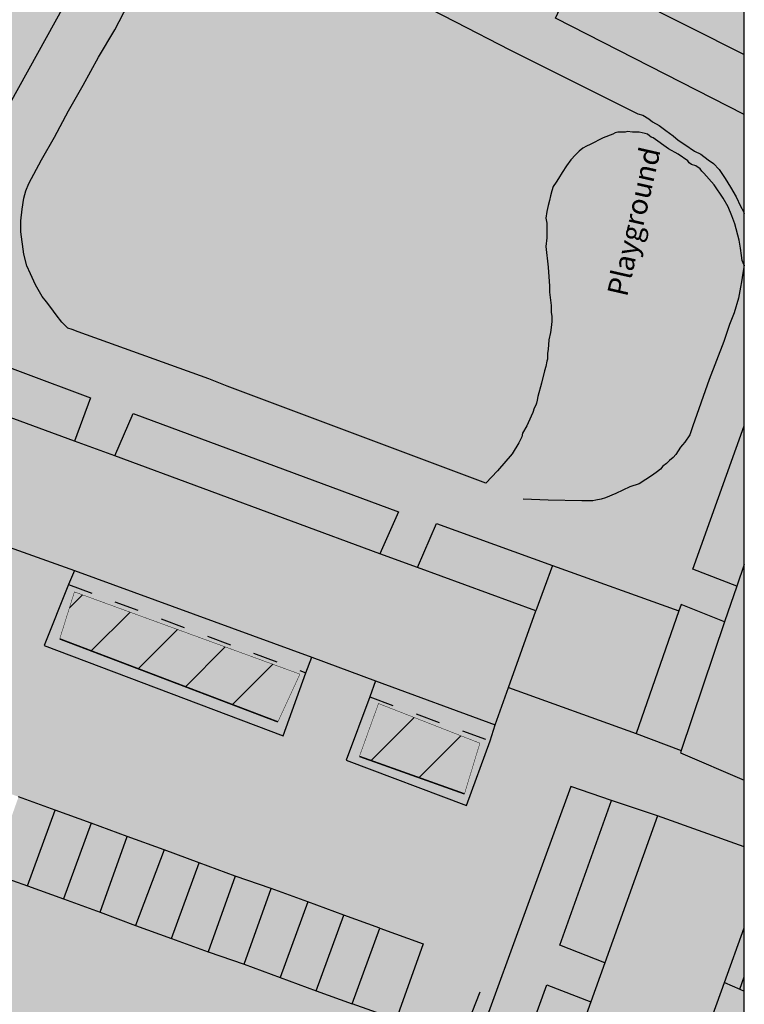
# Model space of a CAD drawing. Extents: x 525114 to 525999, y 181704 to 182129.
# Drawn here: x 525949 to 525999, y 181759 to 181826 of the extents above; entities that cross this region are included whole.
import ezdxf

# ---------------------------------------------------------------- set-up
doc = ezdxf.new("R2010")
doc.units = 0
doc.header["$MEASUREMENT"] = 0
doc.linetypes.add('ACAD_DASH', pattern=[48, 24, -24])
for name, color, linetype in [('Building_Area', 41, 'Continuous'), ('Building_Line_Outline', 41, 'Continuous'), ('General_Feature_Line', 41, 'Continuous'), ('General_Surface_Area', 41, 'Continuous'), ('General_Surface_Text', 41, 'Continuous'), ('Landform_Area_Slope', 41, 'Continuous'), ('Landform_Line_Bottom_Of_Slope', 41, 'Continuous'), ('Landform_Line_Top_Of_Slope', 41, 'Continuous'), ('Roadside_Area', 41, 'Continuous')]:
    doc.layers.add(name, color=color, linetype=linetype)

# ---------------------------------------------------------------- blocks, each defined once
blk = doc.blocks.new('mastermap-topo_755727_0_ACAD_1_FMEBLOCK6')
at = {"layer": 'General_Feature_Line', "color": 250, "lineweight": -3, "true_color": 0x333333}
for points in [[(6.425, 11.513), (-6.425, 18.075), (-5.275, 20.575)], [(5.925, -20.575), (2.925, -19.425), (6.425, -9.662)]]:
    blk.add_lwpolyline(points, dxfattribs=at)
blk = doc.blocks.new('mastermap-topo_755727_0_ACAD_1_FMEBLOCK9')
at = {"layer": 'Building_Line_Outline', "color": 250, "lineweight": -3, "true_color": 0x333333}
for p, q in [((-6.825, 21.525), (6.825, 14.654)), ((6.825, -20.054), (6.325, -21.525))]:
    blk.add_line(p, q, dxfattribs=at)

msp = doc.modelspace()

# ---------------------------------------------------------------- hatches: boundary and pattern name
at = {"layer": 'Building_Area', "linetype": 'Continuous', "true_color": 0xfddbaf}
h = msp.add_hatch(color=41, dxfattribs=at)
h.paths.add_polyline_path([(525998.25, 181787.75), (525997.4, 181785.3), (525994.45, 181776.55), (525994.4, 181776.4), (525998.75, 181774.53571), (525998.75, 181789.22143)], flags=0)
h.paths.add_polyline_path([(525922.75, 181796.75), (525929.85, 181792.75), (525934.15, 181800.6), (525935.5, 181802.95), (525944.6, 181819.5), (525946, 181822.1), (525950.9, 181831.05), (525955.1, 181838.55), (525956.25, 181840.7), (525958.2, 181844.25), (525965.7, 181840.5), (525968.15, 181839.25), (525985.1, 181830.8), (525998.75, 181823.92919), (525998.75, 181833.18368), (525992.8, 181836.2), (525988.7, 181838.25), (525973.75, 181845.8), (525970, 181847.65), (525955.25, 181855.1), (525950.4, 181846.4), (525948.3, 181842.7), (525939.95, 181827.65), (525937.7, 181823.6), (525929.2, 181808.3), (525927.25, 181804.8)], flags=0)
for points in [[(525955.9, 181796.6), (525953.15, 181797.6), (525943.8, 181801.05), (525940.95, 181793.25), (525948.7, 181790.4), (525953.15, 181788.8), (525969.3, 181782.9), (525973.65, 181781.3), (525981.8, 181778.3), (525982.7, 181780.85), (525984.55, 181786.05), (525976.5, 181789), (525973.95, 181789.95)], [(525947.5, 181768.2), (525949.95, 181767.35), (525951.85, 181772.5), (525949.35, 181773.4)], [(525952.4, 181766.45), (525954.3, 181771.6), (525951.85, 181772.5), (525949.95, 181767.35)], [(525977.7, 181730.25), (525985.3, 181727.55), (525988.4, 181736.1), (525989.7, 181739.7), (525995.9, 181756.65), (525997.4, 181760.75), (525998.75, 181764.48846), (525998.75, 181769.9958), (525992.85, 181772.1), (525989.25, 181762.1), (525988.3, 181759.45), (525981.7, 181741.25), (525980.85, 181738.95)], [(525954.9, 181765.55), (525956.75, 181770.7), (525954.3, 181771.6), (525952.4, 181766.45)], [(525957.3, 181764.65), (525959.25, 181769.8), (525956.75, 181770.7), (525954.9, 181765.55)], [(525957.3, 181764.65), (525959.75, 181763.75), (525961.65, 181768.9), (525959.25, 181769.8)], [(525962.25, 181762.85), (525964.1, 181768), (525961.65, 181768.9), (525959.75, 181763.75)], [(525964.7, 181762), (525966.55, 181767.15), (525964.1, 181768), (525962.25, 181762.85)], [(525964.7, 181762), (525967.15, 181761.1), (525969.05, 181766.25), (525966.55, 181767.15)], [(525969.6, 181760.2), (525971.5, 181765.35), (525969.05, 181766.25), (525967.15, 181761.1)], [(525969.6, 181760.2), (525972.05, 181759.3), (525973.95, 181764.45), (525971.5, 181765.35)], [(525975.05, 181758.25), (525976.9, 181763.4), (525973.95, 181764.45), (525972.05, 181759.3)]]:
    msp.add_hatch(color=41, dxfattribs=at).paths.add_polyline_path(points, flags=0)
at = {"layer": 'General_Surface_Area', "linetype": 'Continuous', "lineweight": -3, "true_color": 0xd1d1aa}
h = msp.add_hatch(color=9, dxfattribs=at)
h.paths.add_polyline_path([(525998.75, 181823.92919), (525985.1, 181830.8), (525983.5, 181827.7), (525966.65, 181836.35), (525968.15, 181839.25), (525965.7, 181840.5), (525964.1, 181837.55), (525959.45, 181839.85), (525958.95, 181839.2), (525956.25, 181840.7), (525955.1, 181838.55), (525957.85, 181836.95), (525953.7, 181829.55), (525948.75, 181820.6), (525946, 181822.1), (525944.6, 181819.5), (525947.2, 181817.85), (525938.2, 181801.45), (525935.5, 181802.95), (525934.15, 181800.6), (525936.75, 181799.05), (525932.65, 181791.6), (525931.2, 181788.85), (525917.9, 181794), (525917.7, 181794.1), (525917.15, 181794.55), (525916.65, 181795), (525913.65, 181790.65), (525914.75, 181790.2), (525916.2, 181789.5), (525917.7, 181788.15), (525922.4, 181782.85), (525925.95, 181779), (525947.75, 181755.2), (525950.4, 181757.45), (525951.65, 181758.5), (525977.5, 181749.1), (525977.8, 181749), (525986.95, 181774.1), (525989.7, 181773.15), (525992.85, 181772.1), (525998.75, 181769.9958), (525998.75, 181774.53571), (525994.4, 181776.4), (525994.45, 181776.55), (525991.4, 181777.7), (525982.7, 181780.85), (525981.8, 181778.3), (525981.45, 181777.2), (525979.85, 181772.8), (525971.65, 181775.9), (525973.25, 181780.2), (525973.65, 181781.3), (525969.3, 181782.9), (525968.9, 181781.85), (525967.35, 181777.55), (525951.1, 181783.7), (525952.75, 181787.85), (525953.15, 181788.8), (525948.7, 181790.4), (525948.35, 181789.55), (525946.65, 181785.3), (525938.95, 181788.15), (525940.55, 181792.4), (525940.95, 181793.25), (525943.8, 181801.05), (525945, 181804), (525954.25, 181800.55), (525953.15, 181797.6), (525955.9, 181796.6), (525957.15, 181799.5), (525975.2, 181792.8), (525973.95, 181789.95), (525976.5, 181789), (525977.8, 181792), (525985.7, 181789.15), (525994.3, 181786.05), (525994.45, 181786.5), (525997.4, 181785.3), (525998.25, 181787.75), (525998.75, 181789.22143), (525998.75, 181809.6), (525998.65, 181809.05), (525998.55, 181808.45), (525998.5, 181808.1), (525998.35, 181807.35), (525998.05, 181806.35), (525997.75, 181805.55), (525997.35, 181804.4), (525996.35, 181801.8), (525995.25, 181798.65), (525995.05, 181798.05), (525994.7, 181797.55), (525994.55, 181797.35), (525994.4, 181797.2), (525994.1, 181796.7), (525993.9, 181796.5), (525993.65, 181796.3), (525993.45, 181796.1), (525993.2, 181795.9), (525993.05, 181795.7), (525992.85, 181795.55), (525992.5, 181795.3), (525991.6, 181794.7), (525990.95, 181794.5), (525990, 181794.05), (525989.3, 181793.75), (525989, 181793.65), (525988.65, 181793.6), (525988.45, 181793.55), (525987.7, 181793.55), (525985.4, 181793.6), (525983.7, 181793.65), (525981.15, 181794.75), (525963.55, 181801.35), (525962.3, 181801.85), (525953.4, 181805.05), (525953, 181805.2), (525952.7, 181805.3), (525952.3, 181805.7), (525951.9, 181806.2), (525951.55, 181806.7), (525951.25, 181807.1), (525950.95, 181807.45), (525950.5, 181808.25), (525950.15, 181809), (525949.9, 181809.55), (525949.7, 181810.35), (525949.5, 181811.85), (525949.5, 181812.6), (525949.6, 181813.4), (525949.7, 181814.15), (525949.85, 181814.65), (525950.05, 181815.15), (525950.9, 181816.75), (525951.8, 181818.3), (525952.75, 181820.1), (525953.75, 181821.85), (525954.8, 181823.75), (525955.9, 181825.6), (525956.8, 181827.35), (525957.75, 181829), (525957.95, 181829.3), (525958.1, 181829.55), (525958.7, 181830.5), (525959.6, 181831.25), (525960.3, 181831.75), (525961.05, 181832.15), (525961.9, 181832.45), (525962.55, 181832.5), (525963.45, 181832.6), (525964.35, 181832.55), (525965.45, 181832.4), (525966.3, 181832.35), (525966.8, 181832.25), (525967.3, 181832.1), (525967.85, 181831.8), (525968.75, 181831.45), (525971.15, 181830.15), (525973.6, 181828.9), (525976.35, 181827.55), (525979.1, 181826.15), (525982.8, 181824.25), (525991.5, 181819.9), (525991.85, 181819.8), (525992.25, 181819.55), (525992.5, 181819.35), (525992.95, 181819.1), (525993.4, 181818.75), (525993.9, 181818.4), (525994.25, 181818.1), (525994.7, 181817.8), (525995.35, 181817.35), (525995.8, 181817.15), (525996.3, 181816.75), (525996.65, 181816.5), (525997.05, 181816.1), (525997.45, 181815.5), (525997.8, 181814.9), (525998.2, 181814.25), (525998.5, 181813.6), (525998.7, 181813.25), (525998.75, 181813.1125)], flags=0)
h.paths.add_polyline_path([(525964.7, 181762), (525967.15, 181761.1), (525969.6, 181760.2), (525972.05, 181759.3), (525975.05, 181758.25), (525976.9, 181763.4), (525973.95, 181764.45), (525971.5, 181765.35), (525969.05, 181766.25), (525966.55, 181767.15), (525964.1, 181768), (525961.65, 181768.9), (525959.25, 181769.8), (525956.75, 181770.7), (525954.3, 181771.6), (525951.85, 181772.5), (525949.35, 181773.4), (525946.9, 181774.3), (525944.5, 181775.15), (525942, 181776.05), (525939.55, 181776.95), (525940.6, 181780.1), (525928.85, 181784.35), (525928.55, 181784.45), (525928.2, 181784.45), (525927.9, 181784.4), (525927.6, 181784.2), (525927.4, 181783.9), (525927.3, 181783.7), (525927.25, 181783.35), (525927.35, 181783), (525927.55, 181782.65), (525927.8, 181782.4), (525927.95, 181782.3), (525937.7, 181771.8), (525940.15, 181770.9), (525942.65, 181770), (525945.05, 181769.1), (525947.5, 181768.2), (525949.95, 181767.35), (525952.4, 181766.45), (525954.9, 181765.55), (525957.3, 181764.65), (525959.75, 181763.75), (525962.25, 181762.85)], flags=0)
at = {"layer": 'General_Surface_Area', "linetype": 'Continuous', "lineweight": -3, "true_color": 0xd3ffb3}
for points in [[(525981.15, 181794.75), (525981.95, 181795.6), (525982.95, 181796.75), (525983.4, 181797.5), (525983.6, 181797.9), (525983.65, 181798.15), (525983.95, 181798.65), (525984.25, 181799.3), (525984.35, 181799.55), (525984.45, 181799.85), (525984.55, 181800.05), (525984.6, 181800.2), (525984.65, 181800.4), (525984.7, 181800.65), (525984.95, 181801.55), (525985.15, 181802.4), (525985.25, 181802.7), (525985.3, 181803.05), (525985.35, 181803.2), (525985.35, 181803.6), (525985.4, 181803.85), (525985.45, 181804.5), (525985.55, 181805), (525985.6, 181805.35), (525985.65, 181805.75), (525985.65, 181806.1), (525985.6, 181806.4), (525985.6, 181806.85), (525985.5, 181807.75), (525985.5, 181808.15), (525985.4, 181809.45), (525985.25, 181810.85), (525985.3, 181811.45), (525985.3, 181812.45), (525985.25, 181812.8), (525985.3, 181813.25), (525985.4, 181813.65), (525985.5, 181814), (525985.55, 181814.3), (525985.65, 181814.65), (525985.75, 181814.95), (525985.95, 181815.25), (525986.1, 181815.5), (525986.35, 181815.9), (525986.65, 181816.35), (525986.95, 181816.75), (525987.25, 181817.1), (525987.5, 181817.35), (525987.75, 181817.55), (525988, 181817.7), (525988.25, 181817.8), (525989.15, 181818.25), (525989.8, 181818.5), (525989.95, 181818.6), (525990.15, 181818.65), (525990.65, 181818.65), (525990.8, 181818.7), (525991.15, 181818.65), (525991.6, 181818.65), (525992, 181818.55), (525992.15, 181818.5), (525992.3, 181818.4), (525992.4, 181818.3), (525992.55, 181818.25), (525993.6, 181817.5), (525994.25, 181817.15), (525994.9, 181816.7), (525995, 181816.55), (525995.15, 181816.45), (525995.45, 181816.35), (525995.75, 181816.15), (525995.85, 181816), (525996, 181815.85), (525996.7, 181815.05), (525997.3, 181814.15), (525997.65, 181813.55), (525997.9, 181812.95), (525998.1, 181812.4), (525998.4, 181811.3), (525998.5, 181810.75), (525998.55, 181810.25), (525998.6, 181809.9), (525998.75, 181809.6), (525998.75, 181813.1125), (525998.7, 181813.25), (525998.5, 181813.6), (525998.2, 181814.25), (525997.8, 181814.9), (525997.45, 181815.5), (525997.05, 181816.1), (525996.65, 181816.5), (525996.3, 181816.75), (525995.8, 181817.15), (525995.35, 181817.35), (525994.7, 181817.8), (525994.25, 181818.1), (525993.9, 181818.4), (525993.4, 181818.75), (525992.95, 181819.1), (525992.5, 181819.35), (525992.25, 181819.55), (525991.85, 181819.8), (525991.5, 181819.9), (525982.8, 181824.25), (525979.1, 181826.15), (525976.35, 181827.55), (525973.6, 181828.9), (525971.15, 181830.15), (525968.75, 181831.45), (525967.85, 181831.8), (525967.3, 181832.1), (525966.8, 181832.25), (525966.3, 181832.35), (525965.45, 181832.4), (525964.35, 181832.55), (525963.45, 181832.6), (525962.55, 181832.5), (525961.9, 181832.45), (525961.05, 181832.15), (525960.3, 181831.75), (525959.6, 181831.25), (525958.7, 181830.5), (525958.1, 181829.55), (525957.95, 181829.3), (525957.75, 181829), (525956.8, 181827.35), (525955.9, 181825.6), (525954.8, 181823.75), (525953.75, 181821.85), (525952.75, 181820.1), (525951.8, 181818.3), (525950.9, 181816.75), (525950.05, 181815.15), (525949.85, 181814.65), (525949.7, 181814.15), (525949.6, 181813.4), (525949.5, 181812.6), (525949.5, 181811.85), (525949.7, 181810.35), (525949.9, 181809.55), (525950.15, 181809), (525950.5, 181808.25), (525950.95, 181807.45), (525951.25, 181807.1), (525951.55, 181806.7), (525951.9, 181806.2), (525952.3, 181805.7), (525952.7, 181805.3), (525953, 181805.2), (525953.4, 181805.05), (525962.3, 181801.85), (525963.55, 181801.35)], [(525953.7, 181829.55), (525950.9, 181831.05), (525946, 181822.1), (525948.75, 181820.6)], [(525943.8, 181801.05), (525953.15, 181797.6), (525954.25, 181800.55), (525945, 181804)], [(525973.95, 181789.95), (525975.2, 181792.8), (525957.15, 181799.5), (525955.9, 181796.6)], [(525985.7, 181789.15), (525977.8, 181792), (525976.5, 181789), (525984.55, 181786.05)], [(525968.9, 181781.85), (525969.3, 181782.9), (525953.15, 181788.8), (525952.75, 181787.85)], [(525984.55, 181786.05), (525982.7, 181780.85), (525991.4, 181777.7), (525994.3, 181786.05), (525985.7, 181789.15)], [(525952.75, 181787.85), (525951.1, 181783.7), (525967.35, 181777.55), (525968.9, 181781.85)], [(525994.3, 181786.05), (525991.4, 181777.7), (525994.45, 181776.55), (525997.4, 181785.3), (525994.45, 181786.5)], [(525981.45, 181777.2), (525981.8, 181778.3), (525973.65, 181781.3), (525973.25, 181780.2)], [(525973.25, 181780.2), (525971.65, 181775.9), (525979.85, 181772.8), (525981.45, 181777.2)], [(525989.25, 181762.1), (525992.85, 181772.1), (525989.7, 181773.15), (525986.2, 181763.3)], [(525998.45, 181760.3), (525998.75, 181760.17419), (525998.75, 181761.15161)], [(525981.7, 181741.25), (525988.3, 181759.45), (525985.3, 181760.6), (525978.75, 181742.5)]]:
    msp.add_hatch(color=61, dxfattribs=at).paths.add_polyline_path(points, flags=0)
at = {"layer": 'General_Surface_Area', "linetype": 'Continuous', "lineweight": -3, "true_color": 0xd1d1aa}
for points in [[(525998.75, 181809.6), (525998.6, 181809.9), (525998.55, 181810.25), (525998.5, 181810.75), (525998.4, 181811.3), (525998.1, 181812.4), (525997.9, 181812.95), (525997.65, 181813.55), (525997.3, 181814.15), (525996.7, 181815.05), (525996, 181815.85), (525995.85, 181816), (525995.75, 181816.15), (525995.45, 181816.35), (525995.15, 181816.45), (525995, 181816.55), (525994.9, 181816.7), (525994.25, 181817.15), (525993.6, 181817.5), (525992.55, 181818.25), (525992.4, 181818.3), (525992.3, 181818.4), (525992.15, 181818.5), (525992, 181818.55), (525991.6, 181818.65), (525991.15, 181818.65), (525990.8, 181818.7), (525990.65, 181818.65), (525990.15, 181818.65), (525989.95, 181818.6), (525989.8, 181818.5), (525989.15, 181818.25), (525988.25, 181817.8), (525988, 181817.7), (525987.75, 181817.55), (525987.5, 181817.35), (525987.25, 181817.1), (525986.95, 181816.75), (525986.65, 181816.35), (525986.35, 181815.9), (525986.1, 181815.5), (525985.95, 181815.25), (525985.75, 181814.95), (525985.65, 181814.65), (525985.55, 181814.3), (525985.5, 181814), (525985.4, 181813.65), (525985.3, 181813.25), (525985.25, 181812.8), (525985.3, 181812.45), (525985.3, 181811.45), (525985.25, 181810.85), (525985.4, 181809.45), (525985.5, 181808.15), (525985.5, 181807.75), (525985.6, 181806.85), (525985.6, 181806.4), (525985.65, 181806.1), (525985.65, 181805.75), (525985.6, 181805.35), (525985.55, 181805), (525985.45, 181804.5), (525985.4, 181803.85), (525985.35, 181803.6), (525985.35, 181803.2), (525985.3, 181803.05), (525985.25, 181802.7), (525985.15, 181802.4), (525984.95, 181801.55), (525984.7, 181800.65), (525984.65, 181800.4), (525984.6, 181800.2), (525984.55, 181800.05), (525984.45, 181799.85), (525984.35, 181799.55), (525984.25, 181799.3), (525983.95, 181798.65), (525983.65, 181798.15), (525983.6, 181797.9), (525983.4, 181797.5), (525982.95, 181796.75), (525981.95, 181795.6), (525981.15, 181794.75), (525983.7, 181793.65), (525985.4, 181793.6), (525987.7, 181793.55), (525988.45, 181793.55), (525988.65, 181793.6), (525989, 181793.65), (525989.3, 181793.75), (525990, 181794.05), (525990.95, 181794.5), (525991.6, 181794.7), (525992.5, 181795.3), (525992.85, 181795.55), (525993.05, 181795.7), (525993.2, 181795.9), (525993.45, 181796.1), (525993.65, 181796.3), (525993.9, 181796.5), (525994.1, 181796.7), (525994.4, 181797.2), (525994.55, 181797.35), (525994.7, 181797.55), (525995.05, 181798.05), (525995.25, 181798.65), (525996.35, 181801.8), (525997.35, 181804.4), (525997.75, 181805.55), (525998.05, 181806.35), (525998.35, 181807.35), (525998.5, 181808.1), (525998.55, 181808.45), (525998.65, 181809.05)], [(525926.3, 181768.1), (525928.3, 181765.9), (525931.2, 181768.3), (525943.45, 181754.55), (525940.7, 181752.15), (525942.35, 181750.35), (525945.1, 181752.8), (525958.25, 181738), (525955.7, 181735.6), (525957.1, 181734.05), (525959.85, 181736.4), (525972.85, 181721.9), (525970.2, 181719.6), (525971.8, 181717.8), (525974.5, 181720.25), (525979.85, 181714.55), (525980.95, 181717.75), (525979.85, 181719.15), (525978.7, 181720.5), (525977.8, 181721.55), (525976.9, 181722.5), (525976.25, 181723.45), (525975.85, 181724.1), (525975.5, 181724.8), (525975.15, 181725.7), (525974.85, 181726.6), (525974.65, 181727.9), (525974.6, 181729.25), (525974.65, 181730.2), (525974.75, 181731.2), (525974.95, 181732.25), (525975.3, 181733.2), (525975.95, 181735.1), (525974.25, 181735.65), (525974.95, 181737.65), (525976.7, 181737), (525977.8, 181740), (525980.85, 181738.95), (525981.7, 181741.25), (525978.75, 181742.5), (525985.3, 181760.6), (525988.3, 181759.45), (525989.25, 181762.1), (525986.2, 181763.3), (525989.7, 181773.15), (525986.95, 181774.1), (525977.8, 181749), (525977.5, 181749.1), (525974.15, 181742.6), (525973.45, 181741.65), (525972.6, 181740.8), (525972.2, 181740.5), (525971.3, 181739.8), (525970.25, 181739.2), (525969.2, 181738.75), (525968.7, 181738.6), (525967.7, 181738.4), (525966.6, 181738.25), (525965.1, 181738.25), (525964.15, 181738.45), (525963.25, 181738.65), (525962.8, 181738.85), (525962.1, 181739.2), (525961.5, 181739.6), (525954.35, 181747.55), (525954.05, 181747.85), (525953.85, 181748.2), (525953.75, 181748.55), (525953.7, 181748.9), (525953.5, 181749.7), (525953.4, 181750.25), (525953.25, 181750.8), (525953.2, 181751.1), (525953.1, 181751.45), (525952.85, 181751.85), (525952.55, 181752.2), (525952.05, 181753.05), (525951.55, 181753.85), (525951.15, 181754.75), (525950.9, 181755.65), (525950.6, 181756.55), (525950.4, 181757.45), (525947.75, 181755.2), (525925.95, 181779), (525924.1, 181777.35), (525923.5, 181776.8), (525929.1, 181770.4)], [(525997.4, 181760.75), (525998.45, 181760.3), (525998.75, 181761.15161), (525998.75, 181764.48846)]]:
    msp.add_hatch(color=9, dxfattribs=at).paths.add_polyline_path(points, flags=0)
at = {"layer": 'Landform_Area_Slope', "linetype": 'Continuous', "lineweight": -3, "true_color": 0x00aa00}
h = msp.add_hatch(dxfattribs=at)
h.set_pattern_fill('ANSI31', color=94, scale=25, style=0)
h.paths.add_polyline_path([(525967, 181778.5), (525968.5, 181781.75), (525953.15, 181787.35), (525952.15, 181784.15)], flags=0)
h = msp.add_hatch(dxfattribs=at)
h.set_pattern_fill('ANSI31', color=94, scale=25, style=0)
h.paths.add_polyline_path([(525979.7, 181773.6), (525980.75, 181777.05), (525973.85, 181779.75), (525972.55, 181776.15)], flags=0)
at = {"layer": 'Roadside_Area', "linetype": 'Continuous', "lineweight": -3, "true_color": 0xd1d1aa}
h = msp.add_hatch(color=9, dxfattribs=at)
h.paths.add_polyline_path([(525998.75, 181760.17419), (525998.45, 181760.3), (525997.4, 181760.75), (525995.9, 181756.65), (525996.9, 181756.3), (525998.75, 181755.61371)], flags=0)
h.paths.add_polyline_path([(525998.75, 181741.87572), (525998.75, 181747.75957), (525995.3, 181737.85), (525990.9, 181739.35), (525989.7, 181739.7), (525988.4, 181736.1), (525989.55, 181735.7), (525994.05, 181733.95), (525991.1, 181725.65), (525983.24697, 181703.625), (525985.55748, 181703.625)], flags=0)
h.paths.add_polyline_path([(525998.75, 181841.98447), (525993.4, 181844.7), (525983.4, 181849.6), (525968.75, 181857.25), (525957.7, 181863.1), (525953.45, 181864.7), (525952.95, 181864.7), (525952.4, 181864.55), (525951.9, 181864.35), (525951.8, 181864.25), (525951.35, 181863.9), (525951.05, 181863.5), (525950.8, 181863), (525916.4, 181801.9), (525916, 181801.2), (525915.7, 181800.45), (525915.6, 181799.9), (525915.55, 181798.85), (525915.65, 181797.75), (525915.75, 181797.3), (525915.95, 181796.6), (525916.15, 181795.95), (525916.45, 181795.3), (525916.65, 181795), (525917.15, 181794.55), (525917.7, 181794.1), (525917.9, 181794), (525931.2, 181788.85), (525932.65, 181791.6), (525932, 181791.85), (525931.3, 181792.15), (525930.55, 181792.5), (525929.85, 181792.75), (525922.75, 181796.75), (525921.5, 181794.7), (525919.95, 181795.35), (525919.4, 181795.6), (525919.2, 181795.7), (525918.7, 181796.1), (525918.25, 181796.55), (525917.9, 181797.05), (525917.7, 181797.65), (525917.65, 181798.25), (525917.65, 181798.75), (525917.75, 181799.3), (525917.95, 181799.9), (525918.3, 181800.75), (525918.8, 181801.5), (525922.1, 181807.5), (525925.85, 181805.5), (525927.25, 181804.8), (525929.2, 181808.3), (525927.7, 181809.2), (525924.25, 181811.1), (525932.7, 181826.15), (525936.45, 181824.25), (525937.7, 181823.6), (525939.95, 181827.65), (525938.7, 181828.35), (525935.1, 181830.4), (525943.5, 181845.2), (525947.15, 181843.3), (525948.3, 181842.7), (525950.4, 181846.4), (525949.4, 181847), (525945.5, 181849.2), (525953.15, 181862.85), (525962.6, 181857.9), (525965.1, 181856.6), (525972.65, 181852.65), (525970.65, 181848.85), (525970, 181847.65), (525973.75, 181845.8), (525974.45, 181847), (525976.6, 181850.75), (525991.3, 181843.15), (525989.3, 181839.4), (525988.7, 181838.25), (525992.8, 181836.2), (525993.5, 181837.4), (525995.55, 181841.2), (525998.75, 181839.51011)], flags=0)
h.paths.add_polyline_path([(525962.68537, 181703.625), (525965.99025, 181703.625), (525962.15, 181707.9), (525965.5, 181711.2), (525966.15, 181711.8), (525964.2, 181714), (525963.45, 181713.35), (525959.9, 181710.3), (525948.2, 181723.3), (525951.65, 181726.3), (525952.45, 181727), (525949.65, 181730.1), (525948.9, 181729.5), (525945.25, 181726.25), (525933.5, 181739.45), (525937.15, 181742.5), (525937.9, 181743.1), (525934.7, 181746.6), (525933.9, 181745.9), (525930.35, 181742.85), (525919.05, 181755.7), (525922.4, 181758.5), (525923.3, 181759.25), (525920.2, 181762.7), (525919.4, 181762.05), (525915.95, 181759.05), (525910.45, 181765), (525913.85, 181768.1), (525910.45, 181772), (525907, 181775.9), (525913.85, 181781.85), (525917.4, 181777.9), (525920.7, 181774.25), (525922.1, 181775.55), (525918.6, 181779.55), (525914.85, 181783.8), (525917.1, 181788.25), (525917.7, 181788.15), (525916.2, 181789.5), (525914.75, 181790.2), (525913.65, 181790.65), (525912.55, 181790.9), (525911.7, 181790.95), (525910.9, 181790.9), (525910.1, 181790.65), (525909.85, 181790.55), (525909.35, 181790.15), (525908.9, 181789.65), (525908.5, 181789.1), (525905.5, 181783.35), (525901.9, 181776.9), (525901.8, 181776.7), (525901.4, 181776.05), (525901.2, 181775.25), (525901.1, 181774.5), (525901.1, 181773.9), (525901.25, 181773.15), (525901.45, 181772.35), (525901.55, 181772.05), (525902, 181771.2), (525902.55, 181770.3), (525902.95, 181769.7), (525903.75, 181768.7), (525904.7, 181767.75)], flags=0)
h.paths.add_polyline_path([(525908.6, 181783.25), (525908.7, 181783.05), (525908.8, 181783), (525908.85, 181782.9), (525908.95, 181782.8), (525909.25, 181782.65), (525909.4, 181782.6), (525910, 181782.55), (525910.15, 181782.6), (525910.35, 181782.7), (525910.4, 181782.8), (525910.5, 181782.85), (525910.55, 181782.95), (525910.65, 181783), (525910.7, 181783.15), (525910.75, 181783.25), (525910.8, 181783.4), (525910.85, 181783.7), (525910.85, 181784), (525910.8, 181784.15), (525910.75, 181784.25), (525910.65, 181784.35), (525910.6, 181784.45), (525910.5, 181784.55), (525910.4, 181784.6), (525910.35, 181784.7), (525910.15, 181784.8), (525910, 181784.8), (525909.45, 181784.85), (525909.25, 181784.8), (525909.15, 181784.75), (525909.05, 181784.65), (525908.95, 181784.6), (525908.8, 181784.45), (525908.65, 181784.15), (525908.6, 181784), (525908.55, 181783.4)], flags=0)
h.paths.add_polyline_path([(525903.35, 181773.45), (525903.4, 181773.35), (525903.5, 181773.3), (525903.6, 181773.1), (525903.7, 181773), (525903.8, 181772.95), (525903.85, 181772.85), (525904.05, 181772.75), (525904.2, 181772.7), (525904.4, 181772.65), (525905.1, 181772.6), (525905.25, 181772.65), (525905.35, 181772.7), (525905.5, 181772.75), (525905.55, 181772.85), (525905.75, 181772.95), (525905.85, 181773.05), (525905.9, 181773.15), (525906, 181773.2), (525906.1, 181773.4), (525906.2, 181773.7), (525906.25, 181774.1), (525906.25, 181774.45), (525906.15, 181774.75), (525906.1, 181774.85), (525906, 181774.95), (525905.95, 181775.05), (525905.75, 181775.25), (525905.65, 181775.3), (525905.55, 181775.4), (525905.4, 181775.45), (525905.3, 181775.5), (525905.15, 181775.55), (525904.35, 181775.6), (525904.2, 181775.55), (525903.9, 181775.4), (525903.85, 181775.3), (525903.7, 181775.2), (525903.55, 181775.05), (525903.35, 181774.65), (525903.3, 181774.5), (525903.25, 181773.75)], flags=0)

# ---------------------------------------------------------------- linework, layer by layer
at = {"linetype": 'Continuous'}
msp.add_lwpolyline([(525998.75, 182038.625), (525583.75, 182038.625), (525583.75, 181703.625), (525998.75, 181703.625)], close=True, dxfattribs=at)
at = {"layer": 'Building_Line_Outline', "color": 250, "lineweight": -3, "true_color": 0x333333}
for p, q in [((525953.15, 181797.6), (525943.8, 181801.05)), ((525955.9, 181796.6), (525953.15, 181797.6)), ((525973.95, 181789.95), (525955.9, 181796.6)), ((525948.7, 181790.4), (525953.15, 181788.8)), ((525976.5, 181789), (525973.95, 181789.95)), ((525953.15, 181788.8), (525969.3, 181782.9)), ((525984.55, 181786.05), (525976.5, 181789)), ((525998.25, 181787.75), (525997.4, 181785.3)), ((525982.7, 181780.85), (525984.55, 181786.05)), ((525997.4, 181785.3), (525994.45, 181776.55)), ((525969.3, 181782.9), (525973.65, 181781.3)), ((525973.65, 181781.3), (525981.8, 181778.3)), ((525981.8, 181778.3), (525982.7, 181780.85)), ((525992.85, 181772.1), (525989.25, 181762.1)), ((525998.75, 181769.9958), (525992.85, 181772.1)), ((525997.4, 181760.75), (525998.75, 181764.48846)), ((525989.25, 181762.1), (525988.3, 181759.45)), ((525995.9, 181756.65), (525997.4, 181760.75)), ((525988.3, 181759.45), (525981.7, 181741.25))]:
    msp.add_line(p, q, dxfattribs=at)
msp.add_lwpolyline([(525994.45, 181776.55), (525994.4, 181776.4), (525998.75, 181774.53571)], dxfattribs=at)
at = {"layer": 'General_Feature_Line', "color": 250, "lineweight": -3, "true_color": 0x333333}
for p, q in [((525953.15, 181788.8), (525952.75, 181787.85)), ((525985.7, 181789.15), (525984.55, 181786.05)), ((525985.7, 181789.15), (525994.3, 181786.05)), ((525994.3, 181786.05), (525991.4, 181777.7)), ((525968.9, 181781.85), (525969.3, 181782.9)), ((525973.65, 181781.3), (525973.25, 181780.2)), ((525982.7, 181780.85), (525991.4, 181777.7)), ((525981.45, 181777.2), (525981.8, 181778.3)), ((525991.4, 181777.7), (525994.45, 181776.55)), ((525951.85, 181772.5), (525949.35, 181773.4)), ((525992.85, 181772.1), (525989.7, 181773.15)), ((525949.95, 181767.35), (525951.85, 181772.5)), ((525954.3, 181771.6), (525951.85, 181772.5)), ((525954.3, 181771.6), (525952.4, 181766.45)), ((525956.75, 181770.7), (525954.3, 181771.6)), ((525954.9, 181765.55), (525956.75, 181770.7)), ((525959.25, 181769.8), (525956.75, 181770.7)), ((525959.25, 181769.8), (525957.3, 181764.65)), ((525961.65, 181768.9), (525959.25, 181769.8)), ((525959.75, 181763.75), (525961.65, 181768.9)), ((525964.1, 181768), (525961.65, 181768.9)), ((525947.5, 181768.2), (525949.95, 181767.35)), ((525964.1, 181768), (525962.25, 181762.85)), ((525966.55, 181767.15), (525964.1, 181768)), ((525949.95, 181767.35), (525952.4, 181766.45)), ((525964.7, 181762), (525966.55, 181767.15)), ((525969.05, 181766.25), (525966.55, 181767.15)), ((525952.4, 181766.45), (525954.9, 181765.55)), ((525969.05, 181766.25), (525967.15, 181761.1)), ((525971.5, 181765.35), (525969.05, 181766.25)), ((525954.9, 181765.55), (525957.3, 181764.65)), ((525969.6, 181760.2), (525971.5, 181765.35)), ((525973.95, 181764.45), (525971.5, 181765.35)), ((525957.3, 181764.65), (525959.75, 181763.75)), ((525972.05, 181759.3), (525973.95, 181764.45)), ((525959.75, 181763.75), (525962.25, 181762.85)), ((525962.25, 181762.85), (525964.7, 181762)), ((525964.7, 181762), (525967.15, 181761.1)), ((525967.15, 181761.1), (525969.6, 181760.2)), ((525997.4, 181760.75), (525998.45, 181760.3)), ((525969.6, 181760.2), (525972.05, 181759.3)), ((525998.45, 181760.3), (525998.75, 181760.17419)), ((525975.05, 181758.25), (525972.05, 181759.3))]:
    msp.add_line(p, q, dxfattribs=at)
for points in [[(525953.7, 181829.55), (525948.75, 181820.6), (525946, 181822.1)], [(525976.35, 181827.55), (525979.1, 181826.15), (525982.8, 181824.25), (525991.5, 181819.9), (525991.85, 181819.8), (525992.25, 181819.55), (525992.5, 181819.35), (525992.95, 181819.1), (525993.4, 181818.75), (525993.9, 181818.4), (525994.25, 181818.1), (525994.7, 181817.8), (525995.35, 181817.35), (525995.8, 181817.15), (525996.3, 181816.75), (525996.65, 181816.5), (525997.05, 181816.1), (525997.45, 181815.5), (525997.8, 181814.9), (525998.2, 181814.25), (525998.5, 181813.6), (525998.7, 181813.25), (525998.75, 181813.1125)], [(525981.15, 181794.75), (525963.55, 181801.35), (525962.3, 181801.85), (525953.4, 181805.05), (525953, 181805.2), (525952.7, 181805.3), (525952.3, 181805.7), (525951.9, 181806.2), (525951.55, 181806.7), (525951.25, 181807.1), (525950.95, 181807.45), (525950.5, 181808.25), (525950.15, 181809), (525949.9, 181809.55), (525949.7, 181810.35), (525949.5, 181811.85), (525949.5, 181812.6), (525949.6, 181813.4), (525949.7, 181814.15), (525949.85, 181814.65), (525950.05, 181815.15), (525950.9, 181816.75), (525951.8, 181818.3), (525952.75, 181820.1), (525953.75, 181821.85), (525954.8, 181823.75), (525955.9, 181825.6), (525956.8, 181827.35)], [(525998.75, 181809.6), (525998.6, 181809.9), (525998.55, 181810.25), (525998.5, 181810.75), (525998.4, 181811.3), (525998.1, 181812.4), (525997.9, 181812.95), (525997.65, 181813.55), (525997.3, 181814.15), (525996.7, 181815.05), (525996, 181815.85), (525995.85, 181816), (525995.75, 181816.15), (525995.45, 181816.35), (525995.15, 181816.45), (525995, 181816.55), (525994.9, 181816.7), (525994.25, 181817.15), (525993.6, 181817.5), (525992.55, 181818.25), (525992.4, 181818.3), (525992.3, 181818.4), (525992.15, 181818.5), (525992, 181818.55), (525991.6, 181818.65), (525991.15, 181818.65), (525990.8, 181818.7), (525990.65, 181818.65), (525990.15, 181818.65), (525989.95, 181818.6), (525989.8, 181818.5), (525989.15, 181818.25), (525988.25, 181817.8), (525988, 181817.7), (525987.75, 181817.55), (525987.5, 181817.35), (525987.25, 181817.1), (525986.95, 181816.75), (525986.65, 181816.35), (525986.35, 181815.9), (525986.1, 181815.5), (525985.95, 181815.25), (525985.75, 181814.95), (525985.65, 181814.65), (525985.55, 181814.3), (525985.5, 181814), (525985.4, 181813.65), (525985.3, 181813.25), (525985.25, 181812.8), (525985.3, 181812.45), (525985.3, 181811.45), (525985.25, 181810.85), (525985.4, 181809.45), (525985.5, 181808.15), (525985.5, 181807.75), (525985.6, 181806.85), (525985.6, 181806.4), (525985.65, 181806.1), (525985.65, 181805.75), (525985.6, 181805.35), (525985.55, 181805), (525985.45, 181804.5), (525985.4, 181803.85), (525985.35, 181803.6), (525985.35, 181803.2), (525985.3, 181803.05), (525985.25, 181802.7), (525985.15, 181802.4), (525984.95, 181801.55), (525984.7, 181800.65), (525984.65, 181800.4), (525984.6, 181800.2), (525984.55, 181800.05), (525984.45, 181799.85), (525984.35, 181799.55), (525984.25, 181799.3), (525983.95, 181798.65), (525983.65, 181798.15), (525983.6, 181797.9), (525983.4, 181797.5), (525982.95, 181796.75), (525981.95, 181795.6), (525981.15, 181794.75)], [(525998.75, 181809.6), (525998.65, 181809.05), (525998.55, 181808.45), (525998.5, 181808.1), (525998.35, 181807.35), (525998.05, 181806.35), (525997.75, 181805.55), (525997.35, 181804.4), (525996.35, 181801.8), (525995.25, 181798.65), (525995.05, 181798.05), (525994.7, 181797.55), (525994.55, 181797.35), (525994.4, 181797.2), (525994.1, 181796.7), (525993.9, 181796.5), (525993.65, 181796.3), (525993.45, 181796.1), (525993.2, 181795.9), (525993.05, 181795.7), (525992.85, 181795.55), (525992.5, 181795.3), (525991.6, 181794.7), (525990.95, 181794.5), (525990, 181794.05), (525989.3, 181793.75), (525989, 181793.65), (525988.65, 181793.6), (525988.45, 181793.55), (525987.7, 181793.55), (525985.4, 181793.6), (525983.7, 181793.65)], [(525943.8, 181801.05), (525945, 181804), (525954.25, 181800.55), (525953.15, 181797.6)], [(525955.9, 181796.6), (525957.15, 181799.5), (525975.2, 181792.8), (525973.95, 181789.95)], [(525976.5, 181789), (525977.8, 181792), (525985.7, 181789.15)], [(525952.75, 181787.85), (525951.1, 181783.7), (525967.35, 181777.55), (525968.9, 181781.85)], [(525997.4, 181785.3), (525994.45, 181786.5), (525994.3, 181786.05)], [(525973.25, 181780.2), (525971.65, 181775.9), (525979.85, 181772.8), (525981.45, 181777.2)], [(525989.7, 181773.15), (525986.95, 181774.1), (525977.8, 181749), (525977.5, 181749.1)], [(525989.25, 181762.1), (525986.2, 181763.3), (525989.7, 181773.15)], [(525973.95, 181764.45), (525976.9, 181763.4), (525975.05, 181758.25)], [(525981.7, 181741.25), (525978.75, 181742.5), (525985.3, 181760.6), (525988.3, 181759.45)], [(525980.75, 181760.1), (525979.4, 181756.7), (525975.05, 181758.25)]]:
    msp.add_lwpolyline(points, dxfattribs=at)
at = {"layer": 'General_Feature_Line', "color": 250, "linetype": 'ACAD_DASH', "lineweight": -3, "ltscale": 0.07, "true_color": 0x333333, "flags": 128}
for points in [[(525952.75, 181787.85), (525968.9, 181781.85)], [(525973.25, 181780.2), (525981.45, 181777.2)], [(525998.45, 181760.3), (525998.75, 181761.15161)]]:
    msp.add_lwpolyline(points, dxfattribs=at)
at = {"layer": 'Landform_Line_Bottom_Of_Slope', "color": 32, "linetype": 'ACAD_DASH', "lineweight": -3, "ltscale": 0.07, "true_color": 0xdf7000, "const_width": 0.03, "flags": 128}
for points in [[(525952.15, 181784.15), (525953.15, 181787.35), (525968.5, 181781.75), (525967, 181778.5)], [(525972.55, 181776.15), (525973.85, 181779.75), (525980.75, 181777.05), (525979.7, 181773.6)]]:
    msp.add_lwpolyline(points, dxfattribs=at)
at = {"layer": 'Landform_Line_Top_Of_Slope', "color": 32, "linetype": 'ACAD_DASH', "lineweight": -3, "ltscale": 0.07, "true_color": 0xdf7000, "const_width": 0.1, "flags": 128}
for points in [[(525967, 181778.5), (525952.15, 181784.15)], [(525979.7, 181773.6), (525972.55, 181776.15)]]:
    msp.add_lwpolyline(points, dxfattribs=at)

# ---------------------------------------------------------------- block references
at = {"layer": 'Building_Line_Outline', "color": 250, "lineweight": -3, "true_color": 0x333333}
msp.add_blockref('mastermap-topo_755727_0_ACAD_1_FMEBLOCK9', (525991.925, 181809.275), dxfattribs=at)
at = {"layer": 'General_Feature_Line', "color": 250, "lineweight": -3, "true_color": 0x333333}
msp.add_blockref('mastermap-topo_755727_0_ACAD_1_FMEBLOCK6', (525992.325, 181808.325), dxfattribs=at)

# ---------------------------------------------------------------- texts
at = {"layer": 'General_Surface_Text', "color": 250, "linetype": 'Continuous', "insert": (525991.23159, 181812.5597), "char_height": 1.4, "attachment_point": 5, "rotation": 77.1}
msp.add_mtext('{\\fARIAL|b0|i0|c0|p34;Playground}', dxfattribs=at)

doc.saveas('drawing.dxf')
